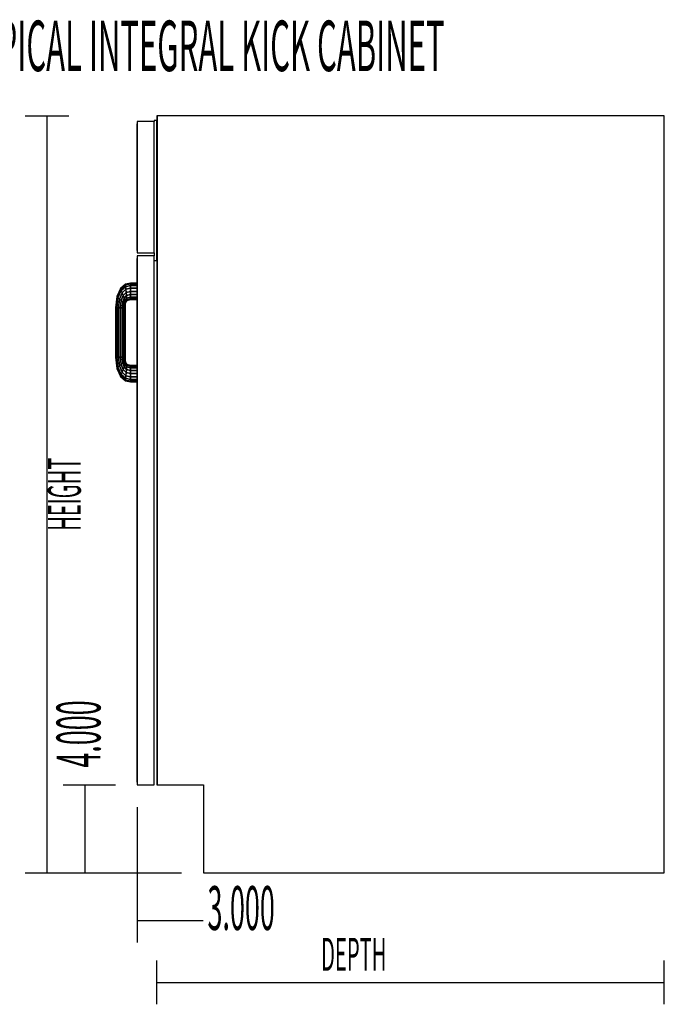
# Model space of a CAD drawing. Extents: x -62 to 61, y -45 to 46.
# Drawn here: x -42 to -24, y 18 to 46 of the extents above; entities that cross this region are included whole.
import ezdxf
from ezdxf.enums import TextEntityAlignment as Align

# ---------------------------------------------------------------- set-up
doc = ezdxf.new("R2010")
doc.units = 0
doc.layers.add('SB2D1F_End', color=1, linetype='CONTINUOUS')
doc.layers.add('Title', color=1, linetype='CONTINUOUS')

msp = doc.modelspace()

# ---------------------------------------------------------------- linework, layer by layer
at = {"layer": 'SB2D1F_End', "color": 1}
for p, q in [((-42.106804, 42.867601), (-40.856804, 42.867601)), ((-41.481804, 21.305102), (-41.481804, 42.867601)), ((-38.90993, 42.711351), (-38.90993, 42.63635)), ((-38.434929, 42.711351), (-38.90993, 42.711351)), ((-38.90993, 42.711351), (-38.90993, 42.63635)), ((-38.434929, 42.711351), (-38.90993, 42.711351)), ((-38.434929, 42.711351), (-38.90993, 42.711351)), ((-38.90993, 42.711351), (-38.90993, 38.961352)), ((-38.434929, 42.730883), (-38.434929, 42.711351)), ((-38.356804, 42.730883), (-38.434929, 42.730883)), ((-38.434929, 38.961352), (-38.434929, 42.711351)), ((-38.344303, 42.867601), (-38.356804, 42.867601)), ((-38.344303, 42.867601), (-38.356804, 42.867601)), ((-38.344303, 42.867601), (-38.356804, 42.867601)), ((-38.344303, 42.867601), (-38.356804, 42.867601)), ((-38.344303, 42.867601), (-38.356804, 42.867601)), ((-38.356804, 42.867601), (-38.356804, 42.730883)), ((-38.356804, 42.867601), (-38.356804, 42.730883)), ((-38.356804, 42.867601), (-38.356804, 42.730883)), ((-38.356804, 42.867601), (-38.356804, 42.730883)), ((-38.356804, 42.867601), (-38.356804, 23.805101)), ((-38.356804, 42.730883), (-38.356804, 38.844164)), ((-38.356804, 38.844164), (-38.356804, 42.730883)), ((-38.356804, 42.730883), (-38.356804, 38.844164)), ((-37.881805, 42.867601), (-38.344303, 42.867601)), ((-37.881805, 42.867601), (-38.344303, 42.867601)), ((-37.881805, 42.867601), (-38.344303, 42.867601)), ((-37.881805, 42.867601), (-38.344303, 42.867601)), ((-38.344303, 23.805101), (-38.344303, 42.867601)), ((-38.344303, 42.867601), (-38.344303, 23.805101)), ((-23.903679, 42.867601), (-38.344303, 42.867601)), ((-26.403678, 42.867601), (-37.881805, 42.867601)), ((-23.903679, 42.867601), (-26.403678, 42.867601)), ((-23.903679, 42.867601), (-26.403678, 42.867601)), ((-23.903679, 21.305103), (-23.903679, 42.867601)), ((-38.90993, 42.63635), (-38.90993, 42.63635)), ((-38.90993, 42.63635), (-38.90993, 42.63635)), ((-38.90993, 42.63635), (-38.90993, 39.036351)), ((-38.90993, 42.63635), (-38.90993, 39.036351)), ((-38.90993, 42.63635), (-38.90993, 39.036351)), ((-38.90993, 39.036351), (-38.90993, 42.63635)), ((-38.90993, 39.036351), (-38.90993, 39.036351)), ((-38.90993, 39.036351), (-38.90993, 39.036351)), ((-38.90993, 39.036351), (-38.90993, 38.961352)), ((-38.90993, 39.036351), (-38.90993, 38.961352)), ((-38.90993, 38.961352), (-38.434929, 38.961352)), ((-38.90993, 38.961352), (-38.434929, 38.961352)), ((-38.90993, 38.883227), (-38.90993, 38.808227)), ((-38.434929, 38.883227), (-38.90993, 38.883227)), ((-38.90993, 38.883227), (-38.90993, 38.808227)), ((-38.434929, 38.883227), (-38.90993, 38.883227)), ((-38.434929, 38.883227), (-38.90993, 38.883227)), ((-38.90993, 38.883227), (-38.90993, 38.808227)), ((-38.434929, 38.883227), (-38.90993, 38.883227)), ((-38.90993, 38.883227), (-38.90993, 38.808227)), ((-38.434929, 38.883227), (-38.90993, 38.883227)), ((-38.90993, 38.883227), (-38.90993, 38.808227)), ((-38.434929, 38.883227), (-38.90993, 38.883227)), ((-38.90993, 38.883227), (-38.90993, 23.805101)), ((-38.90993, 38.808227), (-38.90993, 38.808227)), ((-38.90993, 38.808227), (-38.90993, 38.808227)), ((-38.90993, 38.808227), (-38.90993, 38.808227)), ((-38.90993, 38.808227), (-38.90993, 38.808227)), ((-38.90993, 38.808227), (-38.90993, 38.101977)), ((-38.90993, 38.808227), (-38.90993, 38.101977)), ((-38.90993, 38.808227), (-38.90993, 38.101977)), ((-38.90993, 38.808227), (-38.90993, 38.101975)), ((-38.90993, 38.808227), (-38.90993, 38.101977)), ((-38.90993, 38.808227), (-38.90993, 38.101977)), ((-38.90993, 38.101977), (-38.90993, 38.808227)), ((-38.90993, 38.808227), (-38.90993, 23.880102)), ((-38.90993, 23.880102), (-38.90993, 38.808227)), ((-38.434929, 38.961352), (-38.434929, 38.883227)), ((-38.434929, 23.805101), (-38.434929, 38.883227)), ((-38.434929, 38.746508), (-38.356804, 38.746508)), ((-38.356804, 38.746508), (-38.356804, 38.844164)), ((-38.356804, 38.746508), (-38.356804, 24.280103)), ((-39.392771, 37.948555), (-39.497684, 37.717373)), ((-39.488132, 37.708667), (-39.387006, 37.933388)), ((-39.387006, 37.933388), (-39.488132, 37.708667)), ((-39.460929, 37.683874), (-39.370598, 37.890194)), ((-39.370598, 37.890194), (-39.460929, 37.683874)), ((-39.250521, 38.068808), (-39.392771, 37.948555)), ((-39.387006, 37.933388), (-39.392771, 37.948555)), ((-39.392771, 37.948555), (-39.387006, 37.933388)), ((-39.387006, 37.933388), (-39.248736, 38.051205)), ((-39.248736, 38.051205), (-39.387006, 37.933388)), ((-39.370598, 37.890194), (-39.387006, 37.933388)), ((-39.387006, 37.933388), (-39.370598, 37.890194)), ((-39.370598, 37.890194), (-39.24366, 38.001078)), ((-39.24366, 38.001078), (-39.370598, 37.890194)), ((-39.346038, 37.825549), (-39.370598, 37.890194)), ((-39.370598, 37.890194), (-39.346038, 37.825549)), ((-39.346038, 37.825549), (-39.236063, 37.926057)), ((-39.236063, 37.926057), (-39.346038, 37.825549)), ((-39.104139, 38.101975), (-39.250521, 38.068808)), ((-39.104139, 38.101975), (-39.250521, 38.068808)), ((-39.248736, 38.051205), (-39.250521, 38.068808)), ((-39.250521, 38.068805), (-39.248736, 38.051205)), ((-39.248736, 38.051205), (-39.104096, 38.084135)), ((-39.104096, 38.084135), (-39.248736, 38.051205)), ((-39.24366, 38.001078), (-39.248736, 38.051205)), ((-39.248736, 38.051205), (-39.24366, 38.001078)), ((-39.24366, 38.001078), (-39.103979, 38.033329)), ((-39.103979, 38.033329), (-39.24366, 38.001078)), ((-39.236063, 37.926057), (-39.24366, 38.001078)), ((-39.24366, 38.001078), (-39.236063, 37.926057)), ((-39.236063, 37.926057), (-39.103803, 37.957292)), ((-39.103803, 37.957292), (-39.236063, 37.926057)), ((-39.227098, 37.837563), (-39.236063, 37.926057)), ((-39.236063, 37.926057), (-39.227098, 37.837563)), ((-38.90993, 38.101977), (-39.104139, 38.101975)), ((-38.90993, 38.101977), (-39.104139, 38.101975)), ((-39.104096, 38.084135), (-39.104139, 38.101975)), ((-39.104139, 38.101975), (-39.104096, 38.084135)), ((-39.104096, 38.084135), (-38.90993, 38.084136)), ((-38.90993, 38.084136), (-39.104096, 38.084135)), ((-39.103979, 38.033329), (-39.104096, 38.084135)), ((-39.104096, 38.084135), (-39.103979, 38.033329)), ((-39.103979, 38.033329), (-38.90993, 38.03333)), ((-38.90993, 38.03333), (-39.103979, 38.033329)), ((-39.103803, 37.957292), (-39.103979, 38.033329)), ((-39.103979, 38.033329), (-39.103803, 37.957292)), ((-39.103803, 37.957292), (-38.90993, 37.957293)), ((-38.90993, 37.957293), (-39.103803, 37.957292)), ((-39.103595, 37.867602), (-39.103803, 37.957292)), ((-39.103803, 37.957292), (-39.103595, 37.867602)), ((-38.90993, 38.084136), (-38.90993, 38.101977)), ((-38.90993, 38.03333), (-38.90993, 38.084136)), ((-38.90993, 37.957293), (-38.90993, 38.03333)), ((-38.90993, 37.867602), (-38.90993, 37.957293)), ((-39.497684, 37.717373), (-39.53493, 37.399576)), ((-39.523984, 37.399522), (-39.488132, 37.708667)), ((-39.488132, 37.708667), (-39.523984, 37.399522)), ((-39.488132, 37.708667), (-39.497684, 37.717373)), ((-39.497684, 37.717373), (-39.488132, 37.708667)), ((-39.492816, 37.399365), (-39.460929, 37.683874)), ((-39.460929, 37.683874), (-39.492816, 37.399365)), ((-39.460929, 37.683874), (-39.488132, 37.708667)), ((-39.488132, 37.708667), (-39.460929, 37.683874)), ((-39.420215, 37.646766), (-39.460929, 37.683874)), ((-39.460929, 37.683874), (-39.420215, 37.646766)), ((-39.446173, 37.399128), (-39.420215, 37.646766)), ((-39.420215, 37.646766), (-39.446173, 37.399128)), ((-39.420215, 37.646766), (-39.346038, 37.825549)), ((-39.346038, 37.825549), (-39.420215, 37.646766)), ((-39.37219, 37.602995), (-39.420215, 37.646766)), ((-39.420215, 37.646766), (-39.37219, 37.602995)), ((-39.391152, 37.39885), (-39.37219, 37.602995)), ((-39.37219, 37.602995), (-39.391152, 37.39885)), ((-39.37219, 37.602995), (-39.317069, 37.749296)), ((-39.317069, 37.749296), (-39.37219, 37.602995)), ((-39.324166, 37.559224), (-39.37219, 37.602995)), ((-39.37219, 37.602995), (-39.324166, 37.559224)), ((-39.317069, 37.749296), (-39.346038, 37.825549)), ((-39.346038, 37.825549), (-39.317069, 37.749296)), ((-39.324166, 37.559224), (-39.2881, 37.673045)), ((-39.2881, 37.673045), (-39.324166, 37.559224)), ((-39.317069, 37.749296), (-39.227098, 37.837563)), ((-39.227098, 37.837563), (-39.317069, 37.749296)), ((-39.2881, 37.673045), (-39.317069, 37.749296)), ((-39.317069, 37.749296), (-39.2881, 37.673045)), ((-39.2881, 37.673045), (-39.218139, 37.749069)), ((-39.218139, 37.749069), (-39.2881, 37.673045)), ((-39.263542, 37.6084), (-39.2881, 37.673045)), ((-39.2881, 37.673045), (-39.263542, 37.6084)), ((-39.283451, 37.522118), (-39.263542, 37.6084)), ((-39.263542, 37.6084), (-39.283451, 37.522118)), ((-39.263542, 37.6084), (-39.21054, 37.674049)), ((-39.21054, 37.674049), (-39.263542, 37.6084)), ((-39.24713, 37.565206), (-39.263542, 37.6084)), ((-39.263542, 37.6084), (-39.24713, 37.565206)), ((-39.24713, 37.565206), (-39.205463, 37.623921)), ((-39.205463, 37.623921), (-39.24713, 37.565206)), ((-39.241368, 37.550038), (-39.203681, 37.606319)), ((-39.241368, 37.550039), (-39.203681, 37.606319)), ((-39.227098, 37.837563), (-39.103595, 37.867602)), ((-39.103595, 37.867602), (-39.227098, 37.837563)), ((-39.218139, 37.749069), (-39.227098, 37.837563)), ((-39.227098, 37.837563), (-39.218139, 37.749069)), ((-39.218139, 37.749069), (-39.103386, 37.777911)), ((-39.103386, 37.777911), (-39.218139, 37.749069)), ((-39.21054, 37.674049), (-39.218139, 37.749069)), ((-39.218139, 37.749069), (-39.21054, 37.674049)), ((-39.21054, 37.674049), (-39.103211, 37.701874)), ((-39.103211, 37.701874), (-39.21054, 37.674049)), ((-39.205463, 37.623921), (-39.21054, 37.674049)), ((-39.21054, 37.674049), (-39.205463, 37.623921)), ((-39.205463, 37.623921), (-39.103092, 37.651069)), ((-39.103092, 37.651069), (-39.205463, 37.623921)), ((-39.203681, 37.606319), (-39.205463, 37.623921)), ((-39.205463, 37.623921), (-39.203681, 37.606319)), ((-39.203681, 37.606319), (-39.10305, 37.633229)), ((-39.203681, 37.606319), (-39.10305, 37.633229)), ((-39.103386, 37.777911), (-39.103595, 37.867602)), ((-39.103595, 37.867602), (-38.90993, 37.867602)), ((-39.103595, 37.867602), (-39.103386, 37.777911)), ((-38.90993, 37.867602), (-39.103595, 37.867602)), ((-39.103386, 37.777911), (-38.90993, 37.777909)), ((-38.90993, 37.777909), (-39.103386, 37.777911)), ((-39.103211, 37.701874), (-39.103386, 37.777911)), ((-39.103386, 37.777911), (-39.103211, 37.701874)), ((-39.103092, 37.651069), (-39.103211, 37.701874)), ((-39.103211, 37.701874), (-38.90993, 37.701873)), ((-39.103211, 37.701874), (-39.103092, 37.651069)), ((-38.90993, 37.701873), (-39.103211, 37.701874)), ((-39.10305, 37.633229), (-39.103092, 37.651069)), ((-39.103092, 37.651069), (-38.90993, 37.651067)), ((-39.103092, 37.651069), (-39.10305, 37.633229)), ((-38.90993, 37.651067), (-39.103092, 37.651069)), ((-39.10305, 37.633229), (-38.90993, 37.633227)), ((-38.90993, 37.777909), (-38.90993, 37.867602)), ((-38.90993, 37.701873), (-38.90993, 37.777909)), ((-38.90993, 37.651067), (-38.90993, 37.701873)), ((-38.90993, 37.633227), (-38.90993, 37.651067)), ((-38.90993, 37.633227), (-38.90993, 35.758227)), ((-38.90993, 37.633227), (-38.90993, 35.758227)), ((-38.90993, 37.633227), (-38.90993, 35.758227)), ((-38.90993, 37.633227), (-38.90993, 35.758227)), ((-38.90993, 37.633227), (-38.90993, 35.758227)), ((-38.90993, 37.633227), (-38.90993, 35.758227)), ((-38.90993, 35.758227), (-38.90993, 37.633227)), ((-39.523984, 37.399522), (-39.53493, 37.399576)), ((-39.53493, 37.399576), (-39.523984, 37.399522)), ((-39.53493, 37.399576), (-39.534928, 35.991877)), ((-39.534928, 37.399576), (-39.53493, 35.991877)), ((-39.492816, 37.399365), (-39.523984, 37.399522)), ((-39.523984, 37.399522), (-39.492816, 37.399365)), ((-39.523984, 37.399522), (-39.523984, 35.991931)), ((-39.523984, 35.991931), (-39.523984, 37.399522)), ((-39.446173, 37.399128), (-39.492816, 37.399365)), ((-39.492816, 37.399365), (-39.446173, 37.399128)), ((-39.492816, 37.399365), (-39.492816, 35.992088)), ((-39.492816, 35.992088), (-39.492816, 37.399365)), ((-39.391152, 37.39885), (-39.446173, 37.399128)), ((-39.446173, 37.399128), (-39.391152, 37.39885)), ((-39.446173, 37.399128), (-39.446173, 35.992323)), ((-39.446173, 35.992323), (-39.446173, 37.399128)), ((-39.33613, 37.398573), (-39.391152, 37.39885)), ((-39.391152, 37.39885), (-39.33613, 37.398573)), ((-39.391152, 35.992602), (-39.391152, 37.39885)), ((-39.391152, 37.39885), (-39.391152, 35.992602)), ((-39.33613, 37.398573), (-39.324166, 37.559224)), ((-39.324166, 37.559224), (-39.33613, 37.398573)), ((-39.289485, 37.398337), (-39.33613, 37.398573)), ((-39.33613, 37.398573), (-39.289485, 37.398337)), ((-39.33613, 37.398573), (-39.33613, 35.992879)), ((-39.33613, 35.992879), (-39.33613, 37.398573)), ((-39.283451, 37.522118), (-39.324166, 37.559224)), ((-39.324166, 37.559224), (-39.283451, 37.522118)), ((-39.289485, 37.398337), (-39.283451, 37.522118)), ((-39.283451, 37.522118), (-39.289485, 37.398337)), ((-39.258318, 37.398179), (-39.289485, 37.398337)), ((-39.289485, 37.398337), (-39.258318, 37.398179)), ((-39.289485, 37.398337), (-39.289485, 35.993114)), ((-39.289485, 35.993114), (-39.289485, 37.398337)), ((-39.256247, 37.497323), (-39.283451, 37.522118)), ((-39.283451, 37.522118), (-39.256247, 37.497323)), ((-39.258318, 37.398208), (-39.256247, 37.497323)), ((-39.256247, 37.497323), (-39.258318, 37.398179)), ((-39.258318, 37.398179), (-39.258318, 37.398208)), ((-39.258318, 37.398179), (-39.258318, 35.993273)), ((-39.258318, 35.993273), (-39.258318, 37.398179)), ((-39.256247, 37.497323), (-39.24713, 37.565206)), ((-39.24713, 37.565206), (-39.256247, 37.497323)), ((-39.246696, 37.488619), (-39.256247, 37.497323)), ((-39.256247, 37.497323), (-39.246696, 37.488616)), ((-39.247373, 37.398124), (-39.246696, 37.488616)), ((-39.247373, 37.398124), (-39.246696, 37.488616)), ((-39.247373, 35.993328), (-39.247373, 37.398124)), ((-39.241368, 37.550038), (-39.24713, 37.565206)), ((-39.24713, 37.565206), (-39.24137, 37.550042)), ((-39.246696, 37.488616), (-39.246694, 37.488638)), ((-39.246696, 37.488616), (-39.246696, 37.488619)), ((-39.246694, 37.488638), (-39.241368, 37.550038)), ((-39.53493, 35.991877), (-39.534928, 35.991877)), ((-39.534928, 35.991877), (-39.523984, 35.991931)), ((-39.523984, 35.991931), (-39.534928, 35.991877)), ((-39.534928, 35.991877), (-39.497684, 35.67408)), ((-39.523984, 35.991931), (-39.492816, 35.992088)), ((-39.492816, 35.992088), (-39.523984, 35.991931)), ((-39.523984, 35.991931), (-39.488132, 35.682786)), ((-39.488132, 35.682786), (-39.523984, 35.991931)), ((-39.492816, 35.992088), (-39.446173, 35.992323)), ((-39.446173, 35.992323), (-39.492816, 35.992088)), ((-39.460929, 35.707581), (-39.492816, 35.992088)), ((-39.492816, 35.992088), (-39.460929, 35.707581)), ((-39.446173, 35.992323), (-39.391152, 35.992602)), ((-39.391152, 35.992602), (-39.446173, 35.992323)), ((-39.446173, 35.992323), (-39.420215, 35.744688)), ((-39.420215, 35.744688), (-39.446173, 35.992323)), ((-39.33613, 35.992879), (-39.391152, 35.992602)), ((-39.391152, 35.992602), (-39.33613, 35.992879)), ((-39.391152, 35.992602), (-39.37219, 35.788458)), ((-39.37219, 35.788458), (-39.391152, 35.992602)), ((-39.289485, 35.993114), (-39.33613, 35.992879)), ((-39.33613, 35.992879), (-39.289485, 35.993114)), ((-39.33613, 35.992879), (-39.324166, 35.832228)), ((-39.324166, 35.832228), (-39.33613, 35.992879)), ((-39.258318, 35.993273), (-39.289485, 35.993114)), ((-39.289485, 35.993114), (-39.258318, 35.993273)), ((-39.289485, 35.993114), (-39.289483, 35.993089)), ((-39.283451, 35.869336), (-39.289485, 35.993114)), ((-39.289483, 35.993089), (-39.283451, 35.869336)), ((-39.247373, 35.993328), (-39.258318, 35.993273)), ((-39.258318, 35.993273), (-39.247373, 35.993328)), ((-39.258318, 35.993273), (-39.258318, 35.993241)), ((-39.258318, 35.993241), (-39.258318, 35.993273)), ((-39.258318, 35.993241), (-39.256247, 35.89413)), ((-39.256247, 35.89413), (-39.258318, 35.993241)), ((-39.247373, 35.993292), (-39.247373, 35.993328)), ((-39.246696, 35.902835), (-39.247373, 35.993292)), ((-39.246696, 35.902837), (-39.247373, 35.993241)), ((-39.497684, 35.67408), (-39.488132, 35.682786)), ((-39.488132, 35.682786), (-39.497684, 35.67408)), ((-39.497684, 35.67408), (-39.392771, 35.442897)), ((-39.488132, 35.682786), (-39.460929, 35.707581)), ((-39.460929, 35.707581), (-39.488132, 35.682786)), ((-39.488132, 35.682786), (-39.387006, 35.458065)), ((-39.387006, 35.458065), (-39.488132, 35.682786)), ((-39.460929, 35.707581), (-39.420215, 35.744688)), ((-39.420215, 35.744688), (-39.460929, 35.707581)), ((-39.370598, 35.501258), (-39.460929, 35.707581)), ((-39.460929, 35.707581), (-39.370598, 35.501258)), ((-39.420215, 35.744688), (-39.37219, 35.788458)), ((-39.37219, 35.788458), (-39.420215, 35.744688)), ((-39.420215, 35.744688), (-39.346038, 35.565903)), ((-39.346038, 35.565903), (-39.420215, 35.744688)), ((-39.37219, 35.788458), (-39.324166, 35.832228)), ((-39.324166, 35.832228), (-39.37219, 35.788458)), ((-39.37219, 35.788458), (-39.317069, 35.642155)), ((-39.317069, 35.642155), (-39.37219, 35.788458)), ((-39.346038, 35.565903), (-39.317069, 35.642155)), ((-39.317069, 35.642155), (-39.346038, 35.565903)), ((-39.324166, 35.832228), (-39.283451, 35.869336)), ((-39.283451, 35.869336), (-39.324166, 35.832228)), ((-39.324166, 35.832228), (-39.2881, 35.718408)), ((-39.2881, 35.718408), (-39.324166, 35.832228)), ((-39.317069, 35.642155), (-39.2881, 35.718408)), ((-39.2881, 35.718408), (-39.317069, 35.642155)), ((-39.317069, 35.642155), (-39.227098, 35.55389)), ((-39.227098, 35.55389), (-39.317069, 35.642155)), ((-39.2881, 35.718408), (-39.263542, 35.783054)), ((-39.263542, 35.783054), (-39.2881, 35.718408)), ((-39.2881, 35.718408), (-39.218139, 35.642381)), ((-39.218139, 35.642381), (-39.2881, 35.718408)), ((-39.283451, 35.869336), (-39.256247, 35.89413)), ((-39.256247, 35.89413), (-39.283451, 35.869336)), ((-39.283451, 35.869336), (-39.263542, 35.783054)), ((-39.263542, 35.783054), (-39.283451, 35.869336)), ((-39.263542, 35.783054), (-39.24713, 35.826246)), ((-39.24713, 35.826246), (-39.263542, 35.783054)), ((-39.263542, 35.783054), (-39.21054, 35.717405)), ((-39.21054, 35.717405), (-39.263542, 35.783054)), ((-39.256247, 35.89413), (-39.246696, 35.902835)), ((-39.246696, 35.902835), (-39.256247, 35.89413)), ((-39.256247, 35.89413), (-39.24713, 35.826246)), ((-39.24713, 35.826246), (-39.256247, 35.89413)), ((-39.24713, 35.826246), (-39.241368, 35.841415)), ((-39.24137, 35.841411), (-39.24713, 35.826246)), ((-39.24713, 35.826246), (-39.205463, 35.767531)), ((-39.205463, 35.767531), (-39.24713, 35.826246)), ((-39.246696, 35.902837), (-39.246699, 35.902835)), ((-39.241368, 35.841416), (-39.246696, 35.902837)), ((-39.241368, 35.841415), (-39.246696, 35.902835)), ((-39.241368, 35.841415), (-39.24137, 35.841411)), ((-39.203681, 35.785135), (-39.241368, 35.841416)), ((-39.203681, 35.785135), (-39.241368, 35.841415)), ((-39.227098, 35.55389), (-39.218139, 35.642381)), ((-39.218139, 35.642381), (-39.227098, 35.55389)), ((-39.218139, 35.642381), (-39.21054, 35.717405)), ((-39.21054, 35.717405), (-39.218139, 35.642381)), ((-39.218139, 35.642381), (-39.103386, 35.613542)), ((-39.103386, 35.613542), (-39.218139, 35.642381)), ((-39.21054, 35.717405), (-39.205463, 35.767531)), ((-39.205463, 35.767531), (-39.21054, 35.717405)), ((-39.21054, 35.717405), (-39.103211, 35.689578)), ((-39.103211, 35.689578), (-39.21054, 35.717405)), ((-39.205463, 35.767531), (-39.203681, 35.785135)), ((-39.203681, 35.785135), (-39.205463, 35.767531)), ((-39.205463, 35.767531), (-39.103092, 35.740383)), ((-39.103092, 35.740383), (-39.205463, 35.767531)), ((-39.10305, 35.758224), (-39.203681, 35.785135)), ((-39.10305, 35.758224), (-39.203681, 35.785135)), ((-39.103386, 35.613542), (-39.103211, 35.689578)), ((-39.103211, 35.689578), (-39.103386, 35.613542)), ((-39.103211, 35.689578), (-39.103092, 35.740383)), ((-39.103092, 35.740383), (-39.103211, 35.689578)), ((-39.103211, 35.689578), (-38.90993, 35.68958)), ((-38.90993, 35.68958), (-39.103211, 35.689578)), ((-39.103092, 35.740383), (-39.10305, 35.758224)), ((-39.10305, 35.758224), (-39.103092, 35.740383)), ((-39.103092, 35.740383), (-38.90993, 35.740386)), ((-38.90993, 35.740386), (-39.103092, 35.740383)), ((-38.90993, 35.758227), (-39.10305, 35.758224)), ((-38.90993, 35.740386), (-38.90993, 35.758227)), ((-38.90993, 35.68958), (-38.90993, 35.740386)), ((-38.90993, 35.613542), (-38.90993, 35.68958)), ((-39.392771, 35.442897), (-39.387006, 35.458065)), ((-39.387006, 35.458065), (-39.392771, 35.442897)), ((-39.392771, 35.442897), (-39.250521, 35.322646)), ((-39.387006, 35.458065), (-39.370598, 35.501258)), ((-39.370598, 35.501258), (-39.387006, 35.458065)), ((-39.387006, 35.458065), (-39.248736, 35.340247)), ((-39.248736, 35.340247), (-39.387006, 35.458065)), ((-39.370598, 35.501258), (-39.346038, 35.565903)), ((-39.346038, 35.565903), (-39.370598, 35.501258)), ((-39.24366, 35.390375), (-39.370598, 35.501258)), ((-39.370598, 35.501258), (-39.24366, 35.390375)), ((-39.346038, 35.565903), (-39.236063, 35.465396)), ((-39.236063, 35.465396), (-39.346038, 35.565903)), ((-39.248736, 35.340247), (-39.24366, 35.390375)), ((-39.24366, 35.390375), (-39.248736, 35.340247)), ((-39.24366, 35.390375), (-39.236063, 35.465396)), ((-39.236063, 35.465396), (-39.24366, 35.390375)), ((-39.103979, 35.358123), (-39.24366, 35.390375)), ((-39.24366, 35.390375), (-39.103979, 35.358123)), ((-39.236063, 35.465396), (-39.227098, 35.55389)), ((-39.227098, 35.55389), (-39.236063, 35.465396)), ((-39.236063, 35.465396), (-39.103803, 35.434161)), ((-39.103803, 35.434161), (-39.236063, 35.465396)), ((-39.227098, 35.55389), (-39.103595, 35.523852)), ((-39.103595, 35.523852), (-39.227098, 35.55389)), ((-39.104096, 35.307319), (-39.103979, 35.358123)), ((-39.103979, 35.358123), (-39.104096, 35.307319)), ((-39.103979, 35.358123), (-39.103803, 35.434161)), ((-39.103803, 35.434161), (-39.103979, 35.358123)), ((-38.90993, 35.358123), (-39.103979, 35.358123)), ((-39.103979, 35.358123), (-38.90993, 35.358123)), ((-39.103803, 35.434161), (-39.103595, 35.523852)), ((-39.103595, 35.523852), (-39.103803, 35.434161)), ((-39.103803, 35.434161), (-38.90993, 35.43416)), ((-38.90993, 35.43416), (-39.103803, 35.434161)), ((-39.103595, 35.523852), (-39.103386, 35.613542)), ((-39.103386, 35.613542), (-39.103595, 35.523852)), ((-39.103595, 35.523852), (-38.90993, 35.523852)), ((-38.90993, 35.523852), (-39.103595, 35.523852)), ((-39.103386, 35.613542), (-38.90993, 35.613542)), ((-38.90993, 35.613542), (-39.103386, 35.613542)), ((-38.90993, 35.523852), (-38.90993, 35.613542)), ((-38.90993, 35.43416), (-38.90993, 35.523852)), ((-38.90993, 35.358123), (-38.90993, 35.43416)), ((-38.90993, 35.307316), (-38.90993, 35.358123)), ((-39.250521, 35.322646), (-39.248736, 35.340247)), ((-39.248736, 35.340247), (-39.250521, 35.322646)), ((-39.250521, 35.322646), (-39.104139, 35.289478)), ((-39.248736, 35.340247), (-39.104096, 35.307319)), ((-39.104096, 35.307319), (-39.248736, 35.340247)), ((-39.104139, 35.289478), (-39.104096, 35.307319)), ((-39.104096, 35.307319), (-39.104139, 35.289478)), ((-39.104139, 35.289478), (-38.90993, 35.289477)), ((-39.104096, 35.307319), (-38.90993, 35.307316)), ((-38.90993, 35.307316), (-39.104096, 35.307319)), ((-38.90993, 35.289477), (-38.90993, 35.307316)), ((-38.90993, 35.289478), (-38.90993, 23.880102)), ((-38.90993, 35.289478), (-38.90993, 23.880102)), ((-38.90993, 35.289478), (-38.90993, 23.880102)), ((-38.90993, 35.289478), (-38.90993, 23.880102)), ((-38.90993, 35.289478), (-38.90993, 23.880102)), ((-38.90993, 23.880102), (-38.90993, 35.289478)), ((-38.90993, 35.289477), (-38.90993, 23.880102)), ((-38.356804, 24.280103), (-38.356804, 23.805101)), ((-38.356804, 24.280103), (-38.356804, 23.805101)), ((-38.90993, 23.880102), (-38.90993, 23.880102)), ((-38.90993, 23.880102), (-38.90993, 23.880102)), ((-38.90993, 23.880102), (-38.90993, 23.880102)), ((-38.90993, 23.880102), (-38.90993, 23.880102)), ((-38.90993, 23.880102), (-38.90993, 23.805101)), ((-38.90993, 23.880102), (-38.90993, 23.805101)), ((-38.90993, 23.880102), (-38.90993, 23.805101)), ((-38.90993, 23.880102), (-38.90993, 23.805101)), ((-38.90993, 23.880102), (-38.90993, 23.805101)), ((-41.021481, 23.805101), (-39.53493, 23.805101)), ((-40.396481, 21.305103), (-40.396481, 23.805101)), ((-38.90993, 23.805101), (-38.434929, 23.805101)), ((-38.90993, 23.805101), (-38.434929, 23.805101)), ((-38.356804, 23.805101), (-38.344303, 23.805101)), ((-38.344303, 23.805101), (-37.028679, 23.805101)), ((-37.028679, 23.805101), (-37.028679, 21.305103)), ((-37.028679, 23.805101), (-37.028679, 21.305103)), ((-37.028679, 23.805101), (-37.028679, 21.305103)), ((-37.028679, 23.805101), (-37.028679, 21.305103)), ((-37.028679, 23.805101), (-37.028679, 21.305103)), ((-38.906804, 19.319748), (-38.906804, 23.175947)), ((-42.106804, 21.305102), (-40.856804, 21.305102)), ((-41.021481, 21.305103), (-37.653679, 21.305103)), ((-37.028679, 21.305103), (-23.903679, 21.305103)), ((-38.906804, 19.944748), (-37.03674, 19.944748)), ((-38.356804, 17.555102), (-38.356804, 18.805102)), ((-23.903679, 17.555102), (-23.903679, 18.805102)), ((-38.356804, 18.180102), (-23.903679, 18.180102))]:
    msp.add_line(p, q, dxfattribs=at)

# ---------------------------------------------------------------- texts
at = {"layer": 'SB2D1F_End', "color": 1, "width": 0.45}
msp.add_text('HEIGHT', height=0.9375, rotation=90, dxfattribs=at).set_placement((-40.519365, 31.045268))
msp.add_text('4.000', height=1.25, rotation=90, dxfattribs=at).set_placement((-39.569611, 24.298332), align=Align.BOTTOM_LEFT)
msp.add_text('3.000', height=1.25, dxfattribs=at).set_placement((-36.91174, 19.281723), align=Align.BOTTOM_LEFT)
msp.add_text('DEPTH', height=0.9375, dxfattribs=at).set_placement((-33.678823, 18.511102))
at = {"layer": 'Title', "color": 1, "width": 0.45}
msp.add_text('TYPICAL INTEGRAL KICK CABINET', height=1.44, dxfattribs=at).set_placement((-43.887756, 44.142178))

doc.saveas('drawing.dxf')
